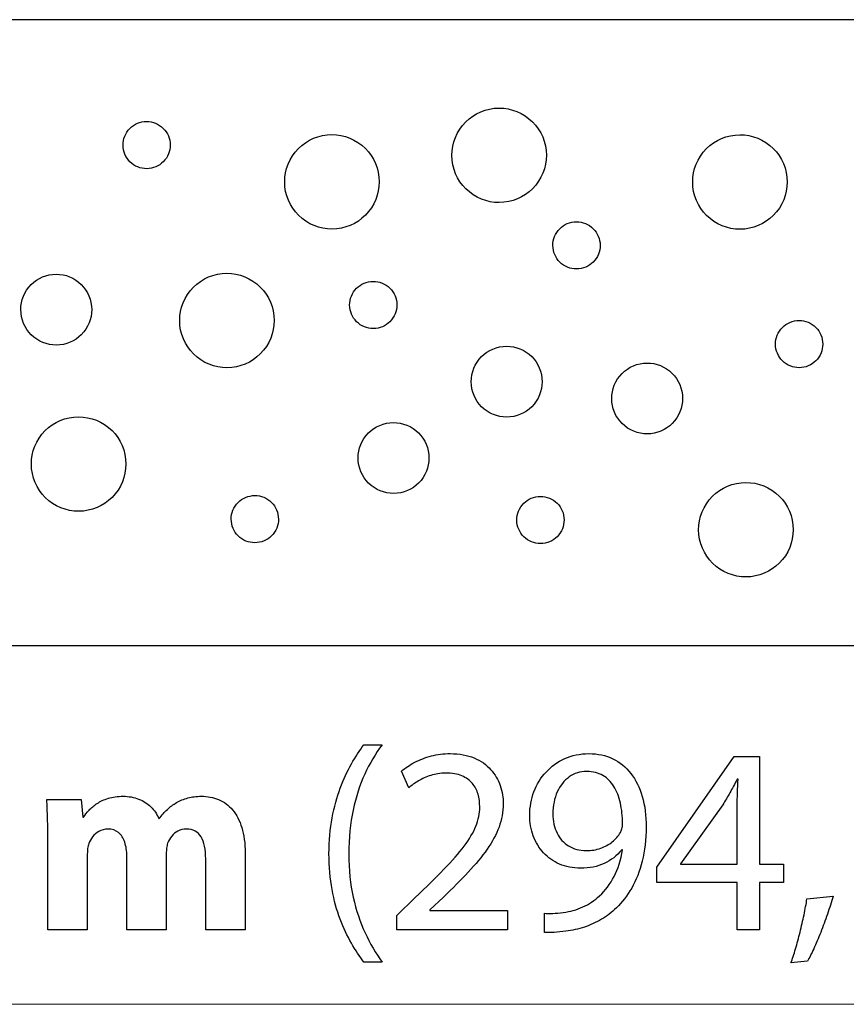
# Model space of a CAD drawing. Units: millimetres. Extents: x -104 to 104, y -11 to 11.
# Drawn here: x -49 to -32, y -10 to 11 of the extents above; entities that cross this region are included whole.
import ezdxf

# ---------------------------------------------------------------- set-up
doc = ezdxf.new("R2010")
doc.units = ezdxf.units.MM
doc.header["$MEASUREMENT"] = 0
doc.layers.add('Standard layer', color=7, linetype='Continuous')

msp = doc.modelspace()

# ---------------------------------------------------------------- linework, layer by layer
at = {"layer": 'Standard layer', "color": 250, "lineweight": 30}
for points, knots in [([(-104.3028, 10.6794), (-104.3028, 10.6794), (81.6972, 10.6794), (81.6972, 10.6794), (81.6972, 10.6794), (81.6972, 10.6794), (81.6972, -2.5706), (81.6972, -2.5706), (81.6972, -2.5706), (81.6972, -2.5706), (-104.3028, -2.5706), (-104.3028, -2.5706), (-104.3028, -2.5706), (-104.3028, -2.5706), (-104.3028, 10.6794), (-104.3028, 10.6794)], [0, 0, 0, 0, 0.2, 0.2, 0.2, 0.2, 0.4, 0.4, 0.4, 0.4, 0.6, 0.6, 0.6, 0.6, 1, 1, 1, 1]), ([(-38.0064, 7.8084), (-38.0064, 8.0843), (-38.1184, 8.3344), (-38.2995, 8.5152), (-38.2995, 8.5152), (-38.4948, 8.7109), (-38.7507, 8.8084), (-39.0065, 8.8084), (-39.0065, 8.8084), (-39.2827, 8.8084), (-39.5327, 8.6964), (-39.7135, 8.5152), (-39.7135, 8.5152), (-39.9087, 8.3202), (-40.0066, 8.0644), (-40.0066, 7.8085), (-40.0066, 7.8085), (-40.0066, 7.5321), (-39.8944, 7.2821), (-39.7135, 7.1013), (-39.7135, 7.1013), (-39.5184, 6.9061), (-39.2624, 6.8082), (-39.0065, 6.8082), (-39.0065, 6.8082), (-38.7305, 6.8082), (-38.4805, 6.9203), (-38.2995, 7.1013), (-38.2995, 7.1013), (-38.1041, 7.2964), (-38.0064, 7.5525), (-38.0064, 7.8084)], [0, 0, 0, 0, 0.1111111, 0.1111111, 0.1111111, 0.1111111, 0.2222222, 0.2222222, 0.2222222, 0.2222222, 0.3333333, 0.3333333, 0.3333333, 0.3333333, 0.4444444, 0.4444444, 0.4444444, 0.4444444, 0.5555556, 0.5555556, 0.5555556, 0.5555556, 0.6666667, 0.6666667, 0.6666667, 0.6666667, 0.7777778, 0.7777778, 0.7777778, 0.7777778, 1, 1, 1, 1]), ([(-45.9693, 8.0247), (-45.9693, 8.163), (-46.0254, 8.2877), (-46.1157, 8.3784), (-46.1157, 8.3784), (-46.2132, 8.4759), (-46.3413, 8.5249), (-46.4693, 8.5249), (-46.4693, 8.5249), (-46.6075, 8.5249), (-46.7322, 8.4689), (-46.8228, 8.3784), (-46.8228, 8.3784), (-46.9204, 8.2808), (-46.9692, 8.1528), (-46.9692, 8.0247), (-46.9692, 8.0247), (-46.9692, 7.8866), (-46.9133, 7.7619), (-46.8228, 7.6712), (-46.8228, 7.6712), (-46.7253, 7.5737), (-46.597, 7.5246), (-46.4693, 7.5246), (-46.4693, 7.5246), (-46.3311, 7.5246), (-46.2063, 7.5807), (-46.1157, 7.6712), (-46.1157, 7.6712), (-46.0181, 7.7688), (-45.9693, 7.8967), (-45.9693, 8.0247)], [0, 0, 0, 0, 0.1111111, 0.1111111, 0.1111111, 0.1111111, 0.2222222, 0.2222222, 0.2222222, 0.2222222, 0.3333333, 0.3333333, 0.3333333, 0.3333333, 0.4444444, 0.4444444, 0.4444444, 0.4444444, 0.5555556, 0.5555556, 0.5555556, 0.5555556, 0.6666667, 0.6666667, 0.6666667, 0.6666667, 0.7777778, 0.7777778, 0.7777778, 0.7777778, 1, 1, 1, 1]), ([(-41.5463, 7.2468), (-41.5463, 7.5229), (-41.6583, 7.773), (-41.8393, 7.9538), (-41.8393, 7.9538), (-42.0346, 8.1492), (-42.2905, 8.2468), (-42.5463, 8.2468), (-42.5463, 8.2468), (-42.8227, 8.2468), (-43.0726, 8.135), (-43.2536, 7.9538), (-43.2536, 7.9538), (-43.4487, 7.7585), (-43.5466, 7.5026), (-43.5466, 7.2468), (-43.5466, 7.2468), (-43.5466, 6.9706), (-43.4346, 6.7205), (-43.2536, 6.5397), (-43.2536, 6.5397), (-43.0582, 6.3443), (-42.8024, 6.2467), (-42.5463, 6.2467), (-42.5463, 6.2467), (-42.2702, 6.2467), (-42.0201, 6.3585), (-41.8393, 6.5397), (-41.8393, 6.5397), (-41.6442, 6.735), (-41.5463, 6.9909), (-41.5463, 7.2468)], [0, 0, 0, 0, 0.1111111, 0.1111111, 0.1111111, 0.1111111, 0.2222222, 0.2222222, 0.2222222, 0.2222222, 0.3333333, 0.3333333, 0.3333333, 0.3333333, 0.4444444, 0.4444444, 0.4444444, 0.4444444, 0.5555556, 0.5555556, 0.5555556, 0.5555556, 0.6666667, 0.6666667, 0.6666667, 0.6666667, 0.7777778, 0.7777778, 0.7777778, 0.7777778, 1, 1, 1, 1]), ([(-32.9098, 7.2431), (-32.9098, 7.5194), (-33.0216, 7.7695), (-33.2024, 7.9503), (-33.2024, 7.9503), (-33.3977, 8.1455), (-33.6536, 8.2433), (-33.9096, 8.2433), (-33.9096, 8.2433), (-34.186, 8.2433), (-34.4357, 8.1314), (-34.6169, 7.9503), (-34.6169, 7.9503), (-34.812, 7.7552), (-34.9095, 7.4991), (-34.9095, 7.2431), (-34.9095, 7.2431), (-34.9095, 6.9671), (-34.7977, 6.7171), (-34.6169, 6.536), (-34.6169, 6.536), (-34.4216, 6.3407), (-34.1657, 6.2432), (-33.9096, 6.2432), (-33.9096, 6.2432), (-33.6333, 6.2432), (-33.3836, 6.355), (-33.2024, 6.536), (-33.2024, 6.536), (-33.0073, 6.7314), (-32.9098, 6.9874), (-32.9098, 7.2431)], [0, 0, 0, 0, 0.1111111, 0.1111111, 0.1111111, 0.1111111, 0.2222222, 0.2222222, 0.2222222, 0.2222222, 0.3333333, 0.3333333, 0.3333333, 0.3333333, 0.4444444, 0.4444444, 0.4444444, 0.4444444, 0.5555556, 0.5555556, 0.5555556, 0.5555556, 0.6666667, 0.6666667, 0.6666667, 0.6666667, 0.7777778, 0.7777778, 0.7777778, 0.7777778, 1, 1, 1, 1]), ([(-36.869, 5.9015), (-36.869, 6.0396), (-36.9249, 6.1649), (-37.0153, 6.255), (-37.0153, 6.255), (-37.1131, 6.3527), (-37.2409, 6.4018), (-37.3689, 6.4018), (-37.3689, 6.4018), (-37.507, 6.4018), (-37.6319, 6.3457), (-37.7224, 6.255), (-37.7224, 6.255), (-37.8199, 6.1575), (-37.869, 6.0296), (-37.869, 5.9015), (-37.869, 5.9015), (-37.869, 5.7634), (-37.8131, 5.6385), (-37.7224, 5.548), (-37.7224, 5.548), (-37.6249, 5.4503), (-37.4968, 5.4018), (-37.3689, 5.4018), (-37.3689, 5.4018), (-37.2308, 5.4018), (-37.1059, 5.4577), (-37.0153, 5.548), (-37.0153, 5.548), (-36.9177, 5.6458), (-36.869, 5.7738), (-36.869, 5.9015)], [0, 0, 0, 0, 0.1111111, 0.1111111, 0.1111111, 0.1111111, 0.2222222, 0.2222222, 0.2222222, 0.2222222, 0.3333333, 0.3333333, 0.3333333, 0.3333333, 0.4444444, 0.4444444, 0.4444444, 0.4444444, 0.5555556, 0.5555556, 0.5555556, 0.5555556, 0.6666667, 0.6666667, 0.6666667, 0.6666667, 0.7777778, 0.7777778, 0.7777778, 0.7777778, 1, 1, 1, 1]), ([(-47.6325, 4.5413), (-47.6325, 4.7488), (-47.7164, 4.9363), (-47.8521, 5.0719), (-47.8521, 5.0719), (-47.9986, 5.2184), (-48.1904, 5.2916), (-48.3825, 5.2916), (-48.3825, 5.2916), (-48.5897, 5.2916), (-48.7772, 5.2076), (-48.9129, 5.0719), (-48.9129, 5.0719), (-49.0591, 4.9253), (-49.1325, 4.7336), (-49.1325, 4.5413), (-49.1325, 4.5413), (-49.1325, 4.3343), (-49.0485, 4.1467), (-48.9129, 4.0111), (-48.9129, 4.0111), (-48.7663, 3.8649), (-48.5745, 3.7913), (-48.3825, 3.7913), (-48.3825, 3.7913), (-48.1752, 3.7913), (-47.9877, 3.8753), (-47.8521, 4.0111), (-47.8521, 4.0111), (-47.7057, 4.1577), (-47.6325, 4.3494), (-47.6325, 4.5413)], [0, 0, 0, 0, 0.1111111, 0.1111111, 0.1111111, 0.1111111, 0.2222222, 0.2222222, 0.2222222, 0.2222222, 0.3333333, 0.3333333, 0.3333333, 0.3333333, 0.4444444, 0.4444444, 0.4444444, 0.4444444, 0.5555556, 0.5555556, 0.5555556, 0.5555556, 0.6666667, 0.6666667, 0.6666667, 0.6666667, 0.7777778, 0.7777778, 0.7777778, 0.7777778, 1, 1, 1, 1]), ([(-43.7695, 4.3113), (-43.7695, 4.5874), (-43.8815, 4.8373), (-44.0627, 5.0185), (-44.0627, 5.0185), (-44.258, 5.2136), (-44.5137, 5.3111), (-44.7698, 5.3111), (-44.7698, 5.3111), (-45.0459, 5.3111), (-45.296, 5.1993), (-45.4766, 5.0185), (-45.4766, 5.0185), (-45.6721, 4.8232), (-45.7696, 4.5673), (-45.7696, 4.3113), (-45.7696, 4.3113), (-45.7696, 4.0349), (-45.6578, 3.7852), (-45.4766, 3.604), (-45.4766, 3.604), (-45.2817, 3.4089), (-45.0256, 3.3114), (-44.7698, 3.3114), (-44.7698, 3.3114), (-44.4934, 3.3114), (-44.2437, 3.4232), (-44.0627, 3.604), (-44.0627, 3.604), (-43.8673, 3.7993), (-43.7695, 4.0552), (-43.7695, 4.3113)], [0, 0, 0, 0, 0.1111111, 0.1111111, 0.1111111, 0.1111111, 0.2222222, 0.2222222, 0.2222222, 0.2222222, 0.3333333, 0.3333333, 0.3333333, 0.3333333, 0.4444444, 0.4444444, 0.4444444, 0.4444444, 0.5555556, 0.5555556, 0.5555556, 0.5555556, 0.6666667, 0.6666667, 0.6666667, 0.6666667, 0.7777778, 0.7777778, 0.7777778, 0.7777778, 1, 1, 1, 1]), ([(-41.1719, 4.6403), (-41.1719, 4.7784), (-41.2278, 4.9031), (-41.3181, 4.9938), (-41.3181, 4.9938), (-41.4156, 5.0915), (-41.5437, 5.14), (-41.6716, 5.14), (-41.6716, 5.14), (-41.8099, 5.14), (-41.9347, 5.0841), (-42.0252, 4.9938), (-42.0252, 4.9938), (-42.1228, 4.8962), (-42.1718, 4.7682), (-42.1718, 4.6403), (-42.1718, 4.6403), (-42.1718, 4.502), (-42.1159, 4.3771), (-42.0252, 4.2866), (-42.0252, 4.2866), (-41.9277, 4.1891), (-41.7996, 4.14), (-41.6716, 4.14), (-41.6716, 4.14), (-41.5335, 4.14), (-41.4087, 4.196), (-41.3181, 4.2866), (-41.3181, 4.2866), (-41.2205, 4.3842), (-41.1719, 4.5122), (-41.1719, 4.6403)], [0, 0, 0, 0, 0.1111111, 0.1111111, 0.1111111, 0.1111111, 0.2222222, 0.2222222, 0.2222222, 0.2222222, 0.3333333, 0.3333333, 0.3333333, 0.3333333, 0.4444444, 0.4444444, 0.4444444, 0.4444444, 0.5555556, 0.5555556, 0.5555556, 0.5555556, 0.6666667, 0.6666667, 0.6666667, 0.6666667, 0.7777778, 0.7777778, 0.7777778, 0.7777778, 1, 1, 1, 1]), ([(-32.1563, 3.8117), (-32.1563, 3.9497), (-32.2122, 4.0746), (-32.3027, 4.1653), (-32.3027, 4.1653), (-32.4002, 4.2628), (-32.5283, 4.3115), (-32.6563, 4.3115), (-32.6563, 4.3115), (-32.7944, 4.3115), (-32.9193, 4.2556), (-33.0098, 4.1653), (-33.0098, 4.1653), (-33.1074, 4.0676), (-33.1564, 3.9397), (-33.1564, 3.8118), (-33.1564, 3.8118), (-33.1564, 3.6735), (-33.1005, 3.5486), (-33.0098, 3.4581), (-33.0098, 3.4581), (-32.9123, 3.3606), (-32.7844, 3.3115), (-32.6563, 3.3115), (-32.6563, 3.3115), (-32.5182, 3.3115), (-32.3933, 3.3675), (-32.3027, 3.4581), (-32.3027, 3.4581), (-32.2051, 3.5557), (-32.1563, 3.6837), (-32.1563, 3.8117)], [0, 0, 0, 0, 0.1111111, 0.1111111, 0.1111111, 0.1111111, 0.2222222, 0.2222222, 0.2222222, 0.2222222, 0.3333333, 0.3333333, 0.3333333, 0.3333333, 0.4444444, 0.4444444, 0.4444444, 0.4444444, 0.5555556, 0.5555556, 0.5555556, 0.5555556, 0.6666667, 0.6666667, 0.6666667, 0.6666667, 0.7777778, 0.7777778, 0.7777778, 0.7777778, 1, 1, 1, 1]), ([(-38.0974, 3.0164), (-38.0974, 3.2239), (-38.1814, 3.4114), (-38.317, 3.547), (-38.317, 3.547), (-38.4636, 3.6933), (-38.6555, 3.7666), (-38.8476, 3.7666), (-38.8476, 3.7666), (-39.0547, 3.7666), (-39.242, 3.6827), (-39.3778, 3.547), (-39.3778, 3.547), (-39.5244, 3.4004), (-39.5974, 3.2087), (-39.5974, 3.0164), (-39.5974, 3.0164), (-39.5974, 2.8094), (-39.5134, 2.622), (-39.3778, 2.4862), (-39.3778, 2.4862), (-39.2312, 2.3398), (-39.0393, 2.2666), (-38.8476, 2.2666), (-38.8476, 2.2666), (-38.6405, 2.2666), (-38.4528, 2.3506), (-38.317, 2.4862), (-38.317, 2.4862), (-38.1708, 2.6328), (-38.0974, 2.8247), (-38.0974, 3.0164)], [0, 0, 0, 0, 0.1111111, 0.1111111, 0.1111111, 0.1111111, 0.2222222, 0.2222222, 0.2222222, 0.2222222, 0.3333333, 0.3333333, 0.3333333, 0.3333333, 0.4444444, 0.4444444, 0.4444444, 0.4444444, 0.5555556, 0.5555556, 0.5555556, 0.5555556, 0.6666667, 0.6666667, 0.6666667, 0.6666667, 0.7777778, 0.7777778, 0.7777778, 0.7777778, 1, 1, 1, 1]), ([(-35.1235, 2.6611), (-35.1235, 2.8685), (-35.2074, 3.056), (-35.3431, 3.1916), (-35.3431, 3.1916), (-35.4895, 3.338), (-35.6814, 3.4114), (-35.8737, 3.4114), (-35.8737, 3.4114), (-36.0806, 3.4114), (-36.2681, 3.3274), (-36.4037, 3.1916), (-36.4037, 3.1916), (-36.5503, 3.0452), (-36.6235, 2.8533), (-36.6235, 2.6612), (-36.6235, 2.6612), (-36.6235, 2.4541), (-36.5395, 2.2666), (-36.4037, 2.131), (-36.4037, 2.131), (-36.2573, 1.9844), (-36.0654, 1.9114), (-35.8737, 1.9114), (-35.8737, 1.9114), (-35.6662, 1.9114), (-35.4787, 1.9953), (-35.3431, 2.131), (-35.3431, 2.131), (-35.1969, 2.2774), (-35.1235, 2.4693), (-35.1235, 2.6611)], [0, 0, 0, 0, 0.1111111, 0.1111111, 0.1111111, 0.1111111, 0.2222222, 0.2222222, 0.2222222, 0.2222222, 0.3333333, 0.3333333, 0.3333333, 0.3333333, 0.4444444, 0.4444444, 0.4444444, 0.4444444, 0.5555556, 0.5555556, 0.5555556, 0.5555556, 0.6666667, 0.6666667, 0.6666667, 0.6666667, 0.7777778, 0.7777778, 0.7777778, 0.7777778, 1, 1, 1, 1]), ([(-46.9089, 1.2728), (-46.9089, 1.5491), (-47.0209, 1.7988), (-47.2019, 1.98), (-47.2019, 1.98), (-47.397, 2.1751), (-47.6531, 2.2726), (-47.9089, 2.2726), (-47.9089, 2.2726), (-48.1849, 2.2726), (-48.435, 2.1608), (-48.616, 1.98), (-48.616, 1.98), (-48.8111, 1.7847), (-48.909, 1.5288), (-48.909, 1.2728), (-48.909, 1.2728), (-48.909, 0.9966), (-48.7968, 0.7467), (-48.616, 0.5655), (-48.616, 0.5655), (-48.4206, 0.3704), (-48.1646, 0.2728), (-47.9089, 0.2728), (-47.9089, 0.2728), (-47.6328, 0.2728), (-47.3827, 0.3847), (-47.2019, 0.5655), (-47.2019, 0.5655), (-47.0064, 0.7608), (-46.9089, 1.0167), (-46.9089, 1.2728)], [0, 0, 0, 0, 0.1111111, 0.1111111, 0.1111111, 0.1111111, 0.2222222, 0.2222222, 0.2222222, 0.2222222, 0.3333333, 0.3333333, 0.3333333, 0.3333333, 0.4444444, 0.4444444, 0.4444444, 0.4444444, 0.5555556, 0.5555556, 0.5555556, 0.5555556, 0.6666667, 0.6666667, 0.6666667, 0.6666667, 0.7777778, 0.7777778, 0.7777778, 0.7777778, 1, 1, 1, 1]), ([(-40.4921, 1.4007), (-40.4921, 1.6078), (-40.576, 1.7951), (-40.7117, 1.931), (-40.7117, 1.931), (-40.8582, 2.0775), (-41.05, 2.1506), (-41.2419, 2.1506), (-41.2419, 2.1506), (-41.4491, 2.1506), (-41.6366, 2.0666), (-41.7725, 1.931), (-41.7725, 1.931), (-41.9187, 1.7847), (-41.9921, 1.5926), (-41.9921, 1.4007), (-41.9921, 1.4007), (-41.9921, 1.1936), (-41.9081, 1.006), (-41.7725, 0.8705), (-41.7725, 0.8705), (-41.6259, 0.724), (-41.434, 0.6505), (-41.2419, 0.6505), (-41.2419, 0.6505), (-41.0348, 0.6505), (-40.8473, 0.7345), (-40.7117, 0.8705), (-40.7117, 0.8705), (-40.5653, 1.0167), (-40.4921, 1.2086), (-40.4921, 1.4007)], [0, 0, 0, 0, 0.1111111, 0.1111111, 0.1111111, 0.1111111, 0.2222222, 0.2222222, 0.2222222, 0.2222222, 0.3333333, 0.3333333, 0.3333333, 0.3333333, 0.4444444, 0.4444444, 0.4444444, 0.4444444, 0.5555556, 0.5555556, 0.5555556, 0.5555556, 0.6666667, 0.6666667, 0.6666667, 0.6666667, 0.7777778, 0.7777778, 0.7777778, 0.7777778, 1, 1, 1, 1]), ([(-32.7826, -0.1171), (-32.7826, 0.1591), (-32.8946, 0.4088), (-33.0758, 0.59), (-33.0758, 0.59), (-33.271, 0.7851), (-33.5266, 0.8827), (-33.7826, 0.8828), (-33.7826, 0.8828), (-34.059, 0.8828), (-34.3089, 0.7708), (-34.4897, 0.59), (-34.4897, 0.59), (-34.685, 0.3947), (-34.7829, 0.1388), (-34.7829, -0.1171), (-34.7829, -0.1171), (-34.7829, -0.3934), (-34.6709, -0.6435), (-34.4897, -0.8245), (-34.4897, -0.8245), (-34.2946, -1.0196), (-34.0385, -1.1171), (-33.7826, -1.1171), (-33.7826, -1.1171), (-33.5067, -1.1171), (-33.2566, -1.0053), (-33.0758, -0.8245), (-33.0758, -0.8245), (-32.8803, -0.6292), (-32.7826, -0.3733), (-32.7826, -0.1171)], [0, 0, 0, 0, 0.1111111, 0.1111111, 0.1111111, 0.1111111, 0.2222222, 0.2222222, 0.2222222, 0.2222222, 0.3333333, 0.3333333, 0.3333333, 0.3333333, 0.4444444, 0.4444444, 0.4444444, 0.4444444, 0.5555556, 0.5555556, 0.5555556, 0.5555556, 0.6666667, 0.6666667, 0.6666667, 0.6666667, 0.7777778, 0.7777778, 0.7777778, 0.7777778, 1, 1, 1, 1]), ([(-43.6785, 0.106), (-43.6785, 0.2441), (-43.7348, 0.3693), (-43.8251, 0.4596), (-43.8251, 0.4596), (-43.9226, 0.5572), (-44.0507, 0.6062), (-44.1788, 0.6062), (-44.1788, 0.6062), (-44.3167, 0.6062), (-44.4418, 0.5501), (-44.5321, 0.4596), (-44.5321, 0.4596), (-44.63, 0.3619), (-44.6786, 0.234), (-44.6786, 0.106), (-44.6786, 0.106), (-44.6786, -0.0321), (-44.6227, -0.157), (-44.5321, -0.2475), (-44.5321, -0.2475), (-44.4345, -0.3452), (-44.3068, -0.3937), (-44.1788, -0.3937), (-44.1788, -0.3937), (-44.0406, -0.3937), (-43.9156, -0.3378), (-43.8251, -0.2475), (-43.8251, -0.2475), (-43.7276, -0.15), (-43.6789, -0.0219), (-43.6785, 0.106)], [0, 0, 0, 0, 0.1111111, 0.1111111, 0.1111111, 0.1111111, 0.2222222, 0.2222222, 0.2222222, 0.2222222, 0.3333333, 0.3333333, 0.3333333, 0.3333333, 0.4444444, 0.4444444, 0.4444444, 0.4444444, 0.5555556, 0.5555556, 0.5555556, 0.5555556, 0.6666667, 0.6666667, 0.6666667, 0.6666667, 0.7777778, 0.7777778, 0.7777778, 0.7777778, 1, 1, 1, 1]), ([(-37.6319, 0.0881), (-37.6319, 0.2263), (-37.6878, 0.3512), (-37.7783, 0.4417), (-37.7783, 0.4417), (-37.876, 0.5394), (-38.0039, 0.5882), (-38.132, 0.5882), (-38.132, 0.5882), (-38.2701, 0.5882), (-38.395, 0.5323), (-38.4856, 0.4417), (-38.4856, 0.4417), (-38.5832, 0.3441), (-38.632, 0.216), (-38.632, 0.0882), (-38.632, 0.0882), (-38.632, -0.0499), (-38.5761, -0.1748), (-38.4856, -0.2655), (-38.4856, -0.2655), (-38.3881, -0.363), (-38.26, -0.4117), (-38.132, -0.4117), (-38.132, -0.4117), (-37.9939, -0.4117), (-37.869, -0.3558), (-37.7783, -0.2655), (-37.7783, -0.2655), (-37.6808, -0.1678), (-37.6319, -0.0399), (-37.6319, 0.0881)], [0, 0, 0, 0, 0.1111111, 0.1111111, 0.1111111, 0.1111111, 0.2222222, 0.2222222, 0.2222222, 0.2222222, 0.3333333, 0.3333333, 0.3333333, 0.3333333, 0.4444444, 0.4444444, 0.4444444, 0.4444444, 0.5555556, 0.5555556, 0.5555556, 0.5555556, 0.6666667, 0.6666667, 0.6666667, 0.6666667, 0.7777778, 0.7777778, 0.7777778, 0.7777778, 1, 1, 1, 1])]:
    msp.add_open_spline(points, degree=3, knots=knots, dxfattribs=at)
at = {"layer": 'Standard layer', "color": 250}
for points, knots in [([(-41.8695, -4.6709), (-41.9599, -4.7894), (-42.0473, -4.9239), (-42.1339, -5.0763), (-42.1339, -5.0763), (-42.2204, -5.2278), (-42.2995, -5.399), (-42.37, -5.5881), (-42.37, -5.5881), (-42.4415, -5.7772), (-42.498, -5.9879), (-42.5412, -6.2184), (-42.5412, -6.2184), (-42.5836, -6.4498), (-42.6061, -6.7029), (-42.609, -6.9794), (-42.609, -6.9794), (-42.608, -7.2541), (-42.5864, -7.5063), (-42.5431, -7.7358), (-42.5431, -7.7358), (-42.5008, -7.9653), (-42.4434, -8.1742), (-42.3728, -8.3623), (-42.3728, -8.3623), (-42.3013, -8.5505), (-42.2223, -8.7198), (-42.1348, -8.8703), (-42.1348, -8.8703), (-42.0483, -9.0208), (-41.9599, -9.1544), (-41.8695, -9.2711), (-41.8695, -9.2711), (-41.8695, -9.2711), (-41.4857, -9.2711), (-41.4857, -9.2711), (-41.4857, -9.2711), (-41.6193, -9.0839), (-41.7388, -8.8769), (-41.8441, -8.6511), (-41.8441, -8.6511), (-41.9504, -8.4244), (-42.0342, -8.1742), (-42.0963, -7.8985), (-42.0963, -7.8985), (-42.1583, -7.6238), (-42.1903, -7.3191), (-42.1913, -6.9851), (-42.1913, -6.9851), (-42.1903, -6.6436), (-42.1602, -6.3322), (-42.1, -6.0528), (-42.1, -6.0528), (-42.0398, -5.7725), (-41.957, -5.5185), (-41.8517, -5.2908), (-41.8517, -5.2908), (-41.7463, -5.0632), (-41.624, -4.8562), (-41.4857, -4.6709), (-41.4857, -4.6709), (-41.4857, -4.6709), (-41.8695, -4.6709), (-41.8695, -4.6709)], [0, 0, 0, 0, 0.0588235, 0.0588235, 0.0588235, 0.0588235, 0.1176471, 0.1176471, 0.1176471, 0.1176471, 0.1764706, 0.1764706, 0.1764706, 0.1764706, 0.2352941, 0.2352941, 0.2352941, 0.2352941, 0.2941176, 0.2941176, 0.2941176, 0.2941176, 0.3529412, 0.3529412, 0.3529412, 0.3529412, 0.4117647, 0.4117647, 0.4117647, 0.4117647, 0.4705882, 0.4705882, 0.4705882, 0.4705882, 0.5294118, 0.5294118, 0.5294118, 0.5294118, 0.5882353, 0.5882353, 0.5882353, 0.5882353, 0.6470588, 0.6470588, 0.6470588, 0.6470588, 0.7058824, 0.7058824, 0.7058824, 0.7058824, 0.7647059, 0.7647059, 0.7647059, 0.7647059, 0.8235294, 0.8235294, 0.8235294, 0.8235294, 0.8823529, 0.8823529, 0.8823529, 0.8823529, 1, 1, 1, 1]), ([(-38.8306, -8.5881), (-38.8306, -8.5881), (-38.8306, -8.1761), (-38.8306, -8.1761), (-38.8306, -8.1761), (-38.8306, -8.1761), (-40.4731, -8.1761), (-40.4731, -8.1761), (-40.4731, -8.1761), (-40.4731, -8.1761), (-40.4731, -8.1648), (-40.4731, -8.1648), (-40.4731, -8.1648), (-40.4731, -8.1648), (-40.1852, -7.8938), (-40.1852, -7.8938), (-40.1852, -7.8938), (-39.9914, -7.7085), (-39.8165, -7.5326), (-39.6612, -7.367), (-39.6612, -7.367), (-39.506, -7.2015), (-39.3734, -7.0397), (-39.2633, -6.8835), (-39.2633, -6.8835), (-39.1523, -6.7273), (-39.0686, -6.5702), (-39.0093, -6.4122), (-39.0093, -6.4122), (-38.951, -6.2551), (-38.9218, -6.0923), (-38.9209, -5.9239), (-38.9209, -5.9239), (-38.9209, -5.7913), (-38.9416, -5.6615), (-38.9849, -5.5354), (-38.9849, -5.5354), (-39.0281, -5.4094), (-39.0959, -5.2955), (-39.1862, -5.1939), (-39.1862, -5.1939), (-39.2765, -5.0914), (-39.3931, -5.0105), (-39.5352, -4.9503), (-39.5352, -4.9503), (-39.6772, -4.8891), (-39.8466, -4.8581), (-40.0441, -4.8572), (-40.0441, -4.8572), (-40.1834, -4.8581), (-40.316, -4.8741), (-40.4421, -4.907), (-40.4421, -4.907), (-40.5681, -4.9399), (-40.6848, -4.9842), (-40.792, -5.0406), (-40.792, -5.0406), (-40.8983, -5.0961), (-40.9933, -5.1591), (-41.077, -5.2297), (-41.077, -5.2297), (-41.077, -5.2297), (-40.919, -5.5796), (-40.919, -5.5796), (-40.919, -5.5796), (-40.8626, -5.5317), (-40.7948, -5.4837), (-40.7158, -5.4366), (-40.7158, -5.4366), (-40.6368, -5.3887), (-40.5493, -5.3501), (-40.4524, -5.3181), (-40.4524, -5.3181), (-40.3555, -5.2871), (-40.2511, -5.2701), (-40.1401, -5.2692), (-40.1401, -5.2692), (-40.0037, -5.2701), (-39.8889, -5.2899), (-39.7958, -5.3285), (-39.7958, -5.3285), (-39.7036, -5.368), (-39.6293, -5.4207), (-39.5738, -5.4874), (-39.5738, -5.4874), (-39.5183, -5.5552), (-39.4778, -5.6314), (-39.4533, -5.717), (-39.4533, -5.717), (-39.4289, -5.8026), (-39.4167, -5.892), (-39.4176, -5.986), (-39.4176, -5.986), (-39.4176, -6.1234), (-39.4449, -6.2588), (-39.4994, -6.3934), (-39.4994, -6.3934), (-39.554, -6.5288), (-39.6368, -6.6699), (-39.7487, -6.8186), (-39.7487, -6.8186), (-39.8607, -6.9672), (-40.0027, -7.13), (-40.1749, -7.3068), (-40.1749, -7.3068), (-40.3461, -7.4837), (-40.5493, -7.6831), (-40.7835, -7.9051), (-40.7835, -7.9051), (-40.7835, -7.9051), (-41.173, -8.2833), (-41.173, -8.2833), (-41.173, -8.2833), (-41.173, -8.2833), (-41.173, -8.5881), (-41.173, -8.5881), (-41.173, -8.5881), (-41.173, -8.5881), (-38.8306, -8.5881), (-38.8306, -8.5881)], [0, 0, 0, 0, 0.0322581, 0.0322581, 0.0322581, 0.0322581, 0.0645161, 0.0645161, 0.0645161, 0.0645161, 0.0967742, 0.0967742, 0.0967742, 0.0967742, 0.1290323, 0.1290323, 0.1290323, 0.1290323, 0.1612903, 0.1612903, 0.1612903, 0.1612903, 0.1935484, 0.1935484, 0.1935484, 0.1935484, 0.2258065, 0.2258065, 0.2258065, 0.2258065, 0.2580645, 0.2580645, 0.2580645, 0.2580645, 0.2903226, 0.2903226, 0.2903226, 0.2903226, 0.3225806, 0.3225806, 0.3225806, 0.3225806, 0.3548387, 0.3548387, 0.3548387, 0.3548387, 0.3870968, 0.3870968, 0.3870968, 0.3870968, 0.4193548, 0.4193548, 0.4193548, 0.4193548, 0.4516129, 0.4516129, 0.4516129, 0.4516129, 0.483871, 0.483871, 0.483871, 0.483871, 0.516129, 0.516129, 0.516129, 0.516129, 0.5483871, 0.5483871, 0.5483871, 0.5483871, 0.5806452, 0.5806452, 0.5806452, 0.5806452, 0.6129032, 0.6129032, 0.6129032, 0.6129032, 0.6451613, 0.6451613, 0.6451613, 0.6451613, 0.6774194, 0.6774194, 0.6774194, 0.6774194, 0.7096774, 0.7096774, 0.7096774, 0.7096774, 0.7419355, 0.7419355, 0.7419355, 0.7419355, 0.7741935, 0.7741935, 0.7741935, 0.7741935, 0.8064516, 0.8064516, 0.8064516, 0.8064516, 0.8387097, 0.8387097, 0.8387097, 0.8387097, 0.8709677, 0.8709677, 0.8709677, 0.8709677, 0.9032258, 0.9032258, 0.9032258, 0.9032258, 0.9354839, 0.9354839, 0.9354839, 0.9354839, 1, 1, 1, 1]), ([(-38.0493, -8.6445), (-37.9901, -8.6474), (-37.9214, -8.6474), (-37.8443, -8.6427), (-37.8443, -8.6427), (-37.7671, -8.6389), (-37.6825, -8.6304), (-37.5921, -8.6163), (-37.5921, -8.6163), (-37.4595, -8.6013), (-37.3297, -8.5721), (-37.2027, -8.5307), (-37.2027, -8.5307), (-37.0757, -8.4884), (-36.9543, -8.4329), (-36.8396, -8.3651), (-36.8396, -8.3651), (-36.7248, -8.2974), (-36.6204, -8.2175), (-36.5253, -8.1253), (-36.5253, -8.1253), (-36.404, -8.0086), (-36.2958, -7.8684), (-36.2008, -7.7029), (-36.2008, -7.7029), (-36.1058, -7.5382), (-36.0315, -7.3482), (-35.9769, -7.1328), (-35.9769, -7.1328), (-35.9223, -6.9174), (-35.8941, -6.6765), (-35.8932, -6.4094), (-35.8932, -6.4094), (-35.8932, -6.1714), (-35.9214, -5.9578), (-35.9769, -5.7668), (-35.9769, -5.7668), (-36.0324, -5.5759), (-36.1133, -5.4131), (-36.2187, -5.2777), (-36.2187, -5.2777), (-36.324, -5.1422), (-36.451, -5.0387), (-36.6006, -4.9663), (-36.6006, -4.9663), (-36.7502, -4.8938), (-36.9186, -4.8581), (-37.1067, -4.8572), (-37.1067, -4.8572), (-37.2949, -4.8581), (-37.4661, -4.8938), (-37.6194, -4.9635), (-37.6194, -4.9635), (-37.7728, -5.0321), (-37.9045, -5.1281), (-38.0145, -5.2485), (-38.0145, -5.2485), (-38.1255, -5.3699), (-38.2102, -5.5081), (-38.2695, -5.6643), (-38.2695, -5.6643), (-38.3287, -5.8205), (-38.3588, -5.986), (-38.3598, -6.161), (-38.3598, -6.161), (-38.3588, -6.3181), (-38.3334, -6.4649), (-38.2836, -6.6003), (-38.2836, -6.6003), (-38.2328, -6.7367), (-38.1603, -6.8553), (-38.0663, -6.9578), (-38.0663, -6.9578), (-37.9722, -7.0594), (-37.8584, -7.1394), (-37.7267, -7.1968), (-37.7267, -7.1968), (-37.594, -7.2541), (-37.4463, -7.2833), (-37.2817, -7.2842), (-37.2817, -7.2842), (-37.0954, -7.2833), (-36.9289, -7.2494), (-36.7831, -7.1826), (-36.7831, -7.1826), (-36.6382, -7.1159), (-36.5141, -7.0199), (-36.4125, -6.8948), (-36.4125, -6.8948), (-36.4125, -6.8948), (-36.3955, -6.8948), (-36.3955, -6.8948), (-36.3955, -6.8948), (-36.4303, -7.1093), (-36.4896, -7.2974), (-36.5724, -7.4583), (-36.5724, -7.4583), (-36.6561, -7.6201), (-36.7587, -7.7556), (-36.8809, -7.8656), (-36.8809, -7.8656), (-36.9863, -7.9672), (-37.1039, -8.0462), (-37.2347, -8.1046), (-37.2347, -8.1046), (-37.3654, -8.1629), (-37.5037, -8.2015), (-37.6486, -8.2212), (-37.6486, -8.2212), (-37.7323, -8.2297), (-37.8076, -8.2363), (-37.8725, -8.24), (-37.8725, -8.24), (-37.9374, -8.2438), (-37.9967, -8.2438), (-38.0493, -8.2381), (-38.0493, -8.2381), (-38.0493, -8.2381), (-38.0493, -8.6445), (-38.0493, -8.6445)], [0, 0, 0, 0, 0.0322581, 0.0322581, 0.0322581, 0.0322581, 0.0645161, 0.0645161, 0.0645161, 0.0645161, 0.0967742, 0.0967742, 0.0967742, 0.0967742, 0.1290323, 0.1290323, 0.1290323, 0.1290323, 0.1612903, 0.1612903, 0.1612903, 0.1612903, 0.1935484, 0.1935484, 0.1935484, 0.1935484, 0.2258065, 0.2258065, 0.2258065, 0.2258065, 0.2580645, 0.2580645, 0.2580645, 0.2580645, 0.2903226, 0.2903226, 0.2903226, 0.2903226, 0.3225806, 0.3225806, 0.3225806, 0.3225806, 0.3548387, 0.3548387, 0.3548387, 0.3548387, 0.3870968, 0.3870968, 0.3870968, 0.3870968, 0.4193548, 0.4193548, 0.4193548, 0.4193548, 0.4516129, 0.4516129, 0.4516129, 0.4516129, 0.483871, 0.483871, 0.483871, 0.483871, 0.516129, 0.516129, 0.516129, 0.516129, 0.5483871, 0.5483871, 0.5483871, 0.5483871, 0.5806452, 0.5806452, 0.5806452, 0.5806452, 0.6129032, 0.6129032, 0.6129032, 0.6129032, 0.6451613, 0.6451613, 0.6451613, 0.6451613, 0.6774194, 0.6774194, 0.6774194, 0.6774194, 0.7096774, 0.7096774, 0.7096774, 0.7096774, 0.7419355, 0.7419355, 0.7419355, 0.7419355, 0.7741935, 0.7741935, 0.7741935, 0.7741935, 0.8064516, 0.8064516, 0.8064516, 0.8064516, 0.8387097, 0.8387097, 0.8387097, 0.8387097, 0.8709677, 0.8709677, 0.8709677, 0.8709677, 0.9032258, 0.9032258, 0.9032258, 0.9032258, 0.9354839, 0.9354839, 0.9354839, 0.9354839, 1, 1, 1, 1]), ([(-33.4976, -8.5881), (-33.4976, -8.5881), (-33.4976, -7.5834), (-33.4976, -7.5834), (-33.4976, -7.5834), (-33.4976, -7.5834), (-32.984, -7.5834), (-32.984, -7.5834), (-32.984, -7.5834), (-32.984, -7.5834), (-32.984, -7.1996), (-32.984, -7.1996), (-32.984, -7.1996), (-32.984, -7.1996), (-33.4976, -7.1996), (-33.4976, -7.1996), (-33.4976, -7.1996), (-33.4976, -7.1996), (-33.4976, -4.9192), (-33.4976, -4.9192), (-33.4976, -4.9192), (-33.4976, -4.9192), (-34.0339, -4.9192), (-34.0339, -4.9192), (-34.0339, -4.9192), (-34.0339, -4.9192), (-35.6707, -7.2617), (-35.6707, -7.2617), (-35.6707, -7.2617), (-35.6707, -7.2617), (-35.6707, -7.5834), (-35.6707, -7.5834), (-35.6707, -7.5834), (-35.6707, -7.5834), (-33.9661, -7.5834), (-33.9661, -7.5834), (-33.9661, -7.5834), (-33.9661, -7.5834), (-33.9661, -8.5881), (-33.9661, -8.5881), (-33.9661, -8.5881), (-33.9661, -8.5881), (-33.4976, -8.5881), (-33.4976, -8.5881)], [0, 0, 0, 0, 0.0833333, 0.0833333, 0.0833333, 0.0833333, 0.1666667, 0.1666667, 0.1666667, 0.1666667, 0.25, 0.25, 0.25, 0.25, 0.3333333, 0.3333333, 0.3333333, 0.3333333, 0.4166667, 0.4166667, 0.4166667, 0.4166667, 0.5, 0.5, 0.5, 0.5, 0.5833333, 0.5833333, 0.5833333, 0.5833333, 0.6666667, 0.6666667, 0.6666667, 0.6666667, 0.75, 0.75, 0.75, 0.75, 0.8333333, 0.8333333, 0.8333333, 0.8333333, 1, 1, 1, 1]), ([(-37.1519, -5.2353), (-37.0211, -5.2363), (-36.9073, -5.2645), (-36.8123, -5.32), (-36.8123, -5.32), (-36.7173, -5.3755), (-36.6382, -5.4536), (-36.5771, -5.5533), (-36.5771, -5.5533), (-36.515, -5.653), (-36.4698, -5.7706), (-36.4397, -5.9042), (-36.4397, -5.9042), (-36.4096, -6.0387), (-36.3955, -6.1845), (-36.3955, -6.3416), (-36.3955, -6.3416), (-36.3955, -6.383), (-36.3993, -6.4188), (-36.4078, -6.447), (-36.4078, -6.447), (-36.4153, -6.4762), (-36.4266, -6.5034), (-36.4407, -6.5279), (-36.4407, -6.5279), (-36.484, -6.6022), (-36.5413, -6.6681), (-36.6119, -6.7254), (-36.6119, -6.7254), (-36.6815, -6.7828), (-36.7634, -6.828), (-36.8565, -6.8609), (-36.8565, -6.8609), (-36.9496, -6.8938), (-37.0522, -6.9108), (-37.1632, -6.9117), (-37.1632, -6.9117), (-37.3071, -6.9108), (-37.4313, -6.8769), (-37.5366, -6.8111), (-37.5366, -6.8111), (-37.642, -6.7452), (-37.7238, -6.6549), (-37.7812, -6.5382), (-37.7812, -6.5382), (-37.8386, -6.4216), (-37.8678, -6.2861), (-37.8687, -6.1328), (-37.8687, -6.1328), (-37.8678, -5.9559), (-37.8367, -5.8007), (-37.7756, -5.6671), (-37.7756, -5.6671), (-37.7144, -5.5326), (-37.6307, -5.4272), (-37.5235, -5.351), (-37.5235, -5.351), (-37.4162, -5.2748), (-37.292, -5.2363), (-37.1519, -5.2353)], [0, 0, 0, 0, 0.0625, 0.0625, 0.0625, 0.0625, 0.125, 0.125, 0.125, 0.125, 0.1875, 0.1875, 0.1875, 0.1875, 0.25, 0.25, 0.25, 0.25, 0.3125, 0.3125, 0.3125, 0.3125, 0.375, 0.375, 0.375, 0.375, 0.4375, 0.4375, 0.4375, 0.4375, 0.5, 0.5, 0.5, 0.5, 0.5625, 0.5625, 0.5625, 0.5625, 0.625, 0.625, 0.625, 0.625, 0.6875, 0.6875, 0.6875, 0.6875, 0.75, 0.75, 0.75, 0.75, 0.8125, 0.8125, 0.8125, 0.8125, 0.875, 0.875, 0.875, 0.875, 1, 1, 1, 1]), ([(-35.1684, -7.1996), (-35.1684, -7.1996), (-35.1684, -7.1883), (-35.1684, -7.1883), (-35.1684, -7.1883), (-35.1684, -7.1883), (-34.2709, -5.9409), (-34.2709, -5.9409), (-34.2709, -5.9409), (-34.2211, -5.8572), (-34.1712, -5.7725), (-34.1223, -5.6869), (-34.1223, -5.6869), (-34.0743, -5.6003), (-34.0216, -5.5044), (-33.9661, -5.399), (-33.9661, -5.399), (-33.9661, -5.399), (-33.9492, -5.399), (-33.9492, -5.399), (-33.9492, -5.399), (-33.9605, -5.5909), (-33.9661, -5.7828), (-33.9661, -5.9747), (-33.9661, -5.9747), (-33.9661, -5.9747), (-33.9661, -7.1996), (-33.9661, -7.1996), (-33.9661, -7.1996), (-33.9661, -7.1996), (-35.1684, -7.1996), (-35.1684, -7.1996)], [0, 0, 0, 0, 0.1111111, 0.1111111, 0.1111111, 0.1111111, 0.2222222, 0.2222222, 0.2222222, 0.2222222, 0.3333333, 0.3333333, 0.3333333, 0.3333333, 0.4444444, 0.4444444, 0.4444444, 0.4444444, 0.5555556, 0.5555556, 0.5555556, 0.5555556, 0.6666667, 0.6666667, 0.6666667, 0.6666667, 0.7777778, 0.7777778, 0.7777778, 0.7777778, 1, 1, 1, 1]), ([(-48.5599, -8.5881), (-48.5599, -8.5881), (-47.7245, -8.5881), (-47.7245, -8.5881), (-47.7245, -8.5881), (-47.7245, -8.5881), (-47.7245, -6.9794), (-47.7245, -6.9794), (-47.7245, -6.9794), (-47.7245, -6.9428), (-47.7226, -6.9051), (-47.7179, -6.8675), (-47.7179, -6.8675), (-47.7132, -6.8299), (-47.7048, -6.7932), (-47.6907, -6.7593), (-47.6907, -6.7593), (-47.6737, -6.7132), (-47.6483, -6.6662), (-47.6135, -6.6201), (-47.6135, -6.6201), (-47.5787, -6.574), (-47.5336, -6.5345), (-47.4799, -6.5034), (-47.4799, -6.5034), (-47.4263, -6.4724), (-47.3633, -6.4555), (-47.2899, -6.4545), (-47.2899, -6.4545), (-47.1977, -6.4555), (-47.1225, -6.4799), (-47.0632, -6.5288), (-47.0632, -6.5288), (-47.0039, -6.5778), (-46.9597, -6.6455), (-46.9315, -6.732), (-46.9315, -6.732), (-46.9033, -6.8186), (-46.8891, -6.9202), (-46.8891, -7.0359), (-46.8891, -7.0359), (-46.8891, -7.0359), (-46.8891, -8.5881), (-46.8891, -8.5881), (-46.8891, -8.5881), (-46.8891, -8.5881), (-46.0538, -8.5881), (-46.0538, -8.5881), (-46.0538, -8.5881), (-46.0538, -8.5881), (-46.0538, -6.9738), (-46.0538, -6.9738), (-46.0538, -6.9738), (-46.0538, -6.9362), (-46.051, -6.8985), (-46.0463, -6.859), (-46.0463, -6.859), (-46.0406, -6.8205), (-46.034, -6.7857), (-46.0256, -6.7537), (-46.0256, -6.7537), (-46.0049, -6.6982), (-45.9757, -6.6483), (-45.939, -6.6032), (-45.939, -6.6032), (-45.9023, -6.558), (-45.8581, -6.5222), (-45.8054, -6.4959), (-45.8054, -6.4959), (-45.7527, -6.4686), (-45.6925, -6.4555), (-45.6248, -6.4545), (-45.6248, -6.4545), (-45.4865, -6.4555), (-45.384, -6.511), (-45.3181, -6.6201), (-45.3181, -6.6201), (-45.2513, -6.7292), (-45.2175, -6.8854), (-45.2184, -7.0867), (-45.2184, -7.0867), (-45.2184, -7.0867), (-45.2184, -8.5881), (-45.2184, -8.5881), (-45.2184, -8.5881), (-45.2184, -8.5881), (-44.383, -8.5881), (-44.383, -8.5881), (-44.383, -8.5881), (-44.383, -8.5881), (-44.383, -6.9625), (-44.383, -6.9625), (-44.383, -6.9625), (-44.384, -6.7556), (-44.4075, -6.5759), (-44.4536, -6.4244), (-44.4536, -6.4244), (-44.5006, -6.273), (-44.5655, -6.1488), (-44.6493, -6.05), (-44.6493, -6.05), (-44.7339, -5.9522), (-44.8318, -5.8788), (-44.9447, -5.8318), (-44.9447, -5.8318), (-45.0575, -5.7838), (-45.1808, -5.7603), (-45.3144, -5.7603), (-45.3144, -5.7603), (-45.415, -5.7603), (-45.5091, -5.7725), (-45.5956, -5.796), (-45.5956, -5.796), (-45.6822, -5.8195), (-45.7631, -5.8534), (-45.8393, -5.8957), (-45.8393, -5.8957), (-45.907, -5.9352), (-45.971, -5.9832), (-46.0303, -6.0397), (-46.0303, -6.0397), (-46.0905, -6.0961), (-46.1469, -6.161), (-46.2005, -6.2344), (-46.2005, -6.2344), (-46.2005, -6.2344), (-46.2118, -6.2344), (-46.2118, -6.2344), (-46.2118, -6.2344), (-46.2513, -6.1375), (-46.3078, -6.0538), (-46.3802, -5.9832), (-46.3802, -5.9832), (-46.4526, -5.9127), (-46.5383, -5.8581), (-46.638, -5.8195), (-46.638, -5.8195), (-46.7368, -5.78), (-46.8468, -5.7612), (-46.9682, -5.7603), (-46.9682, -5.7603), (-47.0848, -5.7612), (-47.1892, -5.7753), (-47.2796, -5.8035), (-47.2796, -5.8035), (-47.3708, -5.8318), (-47.4498, -5.8684), (-47.5166, -5.9127), (-47.5166, -5.9127), (-47.5844, -5.9569), (-47.6417, -6.0048), (-47.6888, -6.0556), (-47.6888, -6.0556), (-47.7358, -6.1064), (-47.7744, -6.1544), (-47.8035, -6.2005), (-47.8035, -6.2005), (-47.8035, -6.2005), (-47.8205, -6.2005), (-47.8205, -6.2005), (-47.8205, -6.2005), (-47.8205, -6.2005), (-47.8543, -5.828), (-47.8543, -5.828), (-47.8543, -5.828), (-47.8543, -5.828), (-48.5825, -5.828), (-48.5825, -5.828), (-48.5825, -5.828), (-48.5768, -5.9522), (-48.5712, -6.0867), (-48.5665, -6.2325), (-48.5665, -6.2325), (-48.5627, -6.3783), (-48.5599, -6.5364), (-48.5599, -6.7085), (-48.5599, -6.7085), (-48.5599, -6.7085), (-48.5599, -8.5881), (-48.5599, -8.5881)], [0, 0, 0, 0, 0.0217391, 0.0217391, 0.0217391, 0.0217391, 0.0434783, 0.0434783, 0.0434783, 0.0434783, 0.0652174, 0.0652174, 0.0652174, 0.0652174, 0.0869565, 0.0869565, 0.0869565, 0.0869565, 0.1086957, 0.1086957, 0.1086957, 0.1086957, 0.1304348, 0.1304348, 0.1304348, 0.1304348, 0.1521739, 0.1521739, 0.1521739, 0.1521739, 0.173913, 0.173913, 0.173913, 0.173913, 0.1956522, 0.1956522, 0.1956522, 0.1956522, 0.2173913, 0.2173913, 0.2173913, 0.2173913, 0.2391304, 0.2391304, 0.2391304, 0.2391304, 0.2608696, 0.2608696, 0.2608696, 0.2608696, 0.2826087, 0.2826087, 0.2826087, 0.2826087, 0.3043478, 0.3043478, 0.3043478, 0.3043478, 0.326087, 0.326087, 0.326087, 0.326087, 0.3478261, 0.3478261, 0.3478261, 0.3478261, 0.3695652, 0.3695652, 0.3695652, 0.3695652, 0.3913043, 0.3913043, 0.3913043, 0.3913043, 0.4130435, 0.4130435, 0.4130435, 0.4130435, 0.4347826, 0.4347826, 0.4347826, 0.4347826, 0.4565217, 0.4565217, 0.4565217, 0.4565217, 0.4782609, 0.4782609, 0.4782609, 0.4782609, 0.5, 0.5, 0.5, 0.5, 0.5217391, 0.5217391, 0.5217391, 0.5217391, 0.5434783, 0.5434783, 0.5434783, 0.5434783, 0.5652174, 0.5652174, 0.5652174, 0.5652174, 0.5869565, 0.5869565, 0.5869565, 0.5869565, 0.6086957, 0.6086957, 0.6086957, 0.6086957, 0.6304348, 0.6304348, 0.6304348, 0.6304348, 0.6521739, 0.6521739, 0.6521739, 0.6521739, 0.673913, 0.673913, 0.673913, 0.673913, 0.6956522, 0.6956522, 0.6956522, 0.6956522, 0.7173913, 0.7173913, 0.7173913, 0.7173913, 0.7391304, 0.7391304, 0.7391304, 0.7391304, 0.7608696, 0.7608696, 0.7608696, 0.7608696, 0.7826087, 0.7826087, 0.7826087, 0.7826087, 0.8043478, 0.8043478, 0.8043478, 0.8043478, 0.826087, 0.826087, 0.826087, 0.826087, 0.8478261, 0.8478261, 0.8478261, 0.8478261, 0.8695652, 0.8695652, 0.8695652, 0.8695652, 0.8913043, 0.8913043, 0.8913043, 0.8913043, 0.9130435, 0.9130435, 0.9130435, 0.9130435, 0.9347826, 0.9347826, 0.9347826, 0.9347826, 0.9565217, 0.9565217, 0.9565217, 0.9565217, 1, 1, 1, 1]), ([(-32.4793, -9.2485), (-32.4389, -9.1808), (-32.3956, -9.0942), (-32.3467, -8.9898), (-32.3467, -8.9898), (-32.2987, -8.8844), (-32.2498, -8.7697), (-32.1999, -8.6427), (-32.1999, -8.6427), (-32.1501, -8.5166), (-32.1021, -8.3877), (-32.0569, -8.256), (-32.0569, -8.256), (-32.0118, -8.1243), (-31.9723, -7.9983), (-31.9375, -7.8769), (-31.9375, -7.8769), (-31.9375, -7.8769), (-32.4906, -7.9333), (-32.4906, -7.9333), (-32.4906, -7.9333), (-32.5066, -8.0378), (-32.5273, -8.1497), (-32.5518, -8.2711), (-32.5518, -8.2711), (-32.5772, -8.3924), (-32.6054, -8.5147), (-32.6364, -8.638), (-32.6364, -8.638), (-32.6675, -8.7621), (-32.6995, -8.8797), (-32.7324, -8.9917), (-32.7324, -8.9917), (-32.7653, -9.1036), (-32.7982, -9.2024), (-32.8293, -9.288), (-32.8293, -9.288), (-32.8293, -9.288), (-32.4793, -9.2485), (-32.4793, -9.2485)], [0, 0, 0, 0, 0.0909091, 0.0909091, 0.0909091, 0.0909091, 0.1818182, 0.1818182, 0.1818182, 0.1818182, 0.2727273, 0.2727273, 0.2727273, 0.2727273, 0.3636364, 0.3636364, 0.3636364, 0.3636364, 0.4545455, 0.4545455, 0.4545455, 0.4545455, 0.5454545, 0.5454545, 0.5454545, 0.5454545, 0.6363636, 0.6363636, 0.6363636, 0.6363636, 0.7272727, 0.7272727, 0.7272727, 0.7272727, 0.8181818, 0.8181818, 0.8181818, 0.8181818, 1, 1, 1, 1])]:
    msp.add_open_spline(points, degree=3, knots=knots, dxfattribs=at)
at = {"layer": 'Standard layer', "color": 250, "lineweight": 15}
msp.add_open_spline([(-103.0435, -10.1647), (-103.0435, -10.1647), (80.4131, -10.1647), (80.4131, -10.1647)], degree=3, dxfattribs=at)

doc.saveas('drawing.dxf')
